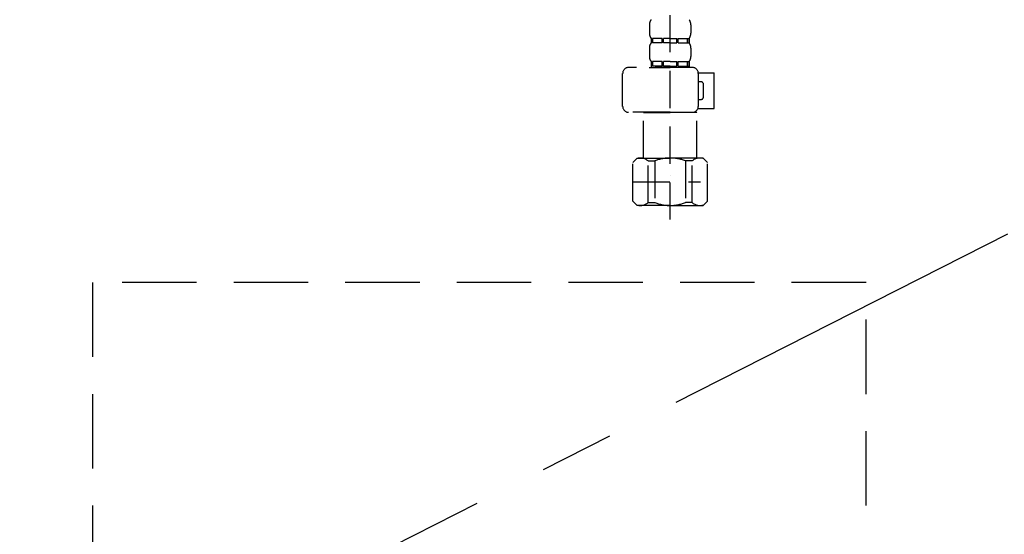
# Model space of a CAD drawing. Extents: x 163 to 26285, y -32850 to -24450.
# Drawn here: x 17660 to 17991, y -30664 to -30491 of the extents above; entities that cross this region are included whole.
import ezdxf

# ---------------------------------------------------------------- set-up
doc = ezdxf.new("R2010")
doc.units = 0
doc.header["$LTSCALE"] = 50
doc.header["$MEASUREMENT"] = 0
for name, pattern in [('CENTER', [2, 1.25, -0.25, 0.25, -0.25]), ('DASHED', [0.75, 0.5, -0.25]), ('HIDDEN', [0.375, 0.25, -0.125])]:
    doc.linetypes.add(name, pattern=pattern)
for name, color, linetype in [('121-キャビネット（中）', 253, 'HIDDEN'), ('123-扉向き', 231, 'CENTER'), ('150-機器', 8, 'CONTINUOUS')]:
    doc.layers.add(name, color=color, linetype=linetype)

msp = doc.modelspace()

# ---------------------------------------------------------------- linework, layer by layer
at = {"layer": '121-キャビネット（中）', "color": 13, "ltscale": 2}
msp.add_lwpolyline([(17692.19, -30812.42), (17936.19, -30812.42, 0.414214), (17944.19, -30804.42), (17944.19, -30579.42), (17684.19, -30579.42), (17684.19, -30804.42, 0.414214)], format="xyb", close=True, dxfattribs=at)
at = {"layer": '123-扉向き', "ltscale": 2}
msp.add_line((18348.36, -30382.12), (17298.36, -30915.12), dxfattribs=at)
at = {"layer": '150-機器', "color": 13, "linetype": 'DASHED', "ltscale": 0.5}
for p, q in [((17878.35, -30558.32), (17878.35, -30464.01)), ((17871.37, -30492.88), (17871.37, -30495.68)), ((17885.33, -30492.88), (17885.33, -30495.68)), ((17871.97, -30497.42), (17871.97, -30498.92)), ((17872.36, -30497.42), (17871.97, -30497.42)), ((17872.36, -30498.92), (17872.36, -30497.42)), ((17872.55, -30498.92), (17872.55, -30497.42)), ((17875.68, -30497.42), (17872.55, -30497.42)), ((17875.68, -30498.92), (17875.68, -30497.42)), ((17876.14, -30498.92), (17876.14, -30497.42)), ((17878.35, -30497.42), (17876.14, -30497.42)), ((17878.35, -30497.42), (17880.56, -30497.42)), ((17880.56, -30498.92), (17880.56, -30497.42)), ((17881.02, -30498.92), (17881.02, -30497.42)), ((17881.02, -30497.42), (17884.15, -30497.42)), ((17884.15, -30498.92), (17884.15, -30497.42)), ((17884.34, -30498.92), (17884.34, -30497.42)), ((17884.34, -30497.42), (17884.73, -30497.42)), ((17884.73, -30497.42), (17884.73, -30498.92)), ((17871.37, -30500.66), (17871.37, -30503.46)), ((17872.36, -30498.92), (17871.97, -30498.92)), ((17875.68, -30498.92), (17872.55, -30498.92)), ((17878.35, -30498.92), (17876.14, -30498.92)), ((17878.35, -30498.92), (17880.56, -30498.92)), ((17881.02, -30498.92), (17884.15, -30498.92)), ((17884.34, -30498.92), (17884.73, -30498.92)), ((17885.33, -30500.66), (17885.33, -30503.46)), ((17872.36, -30505.2), (17871.97, -30505.2)), ((17871.97, -30505.2), (17871.97, -30507.2)), ((17872.36, -30506.7), (17872.36, -30505.2)), ((17875.68, -30505.2), (17872.55, -30505.2)), ((17872.55, -30506.7), (17872.55, -30505.2)), ((17875.68, -30506.7), (17875.68, -30505.2)), ((17878.35, -30505.2), (17876.14, -30505.2)), ((17876.14, -30506.7), (17876.14, -30505.2)), ((17878.35, -30505.2), (17880.56, -30505.2)), ((17880.56, -30506.7), (17880.56, -30505.2)), ((17881.02, -30505.2), (17884.15, -30505.2)), ((17881.02, -30506.7), (17881.02, -30505.2)), ((17884.15, -30506.7), (17884.15, -30505.2)), ((17884.34, -30505.2), (17884.73, -30505.2)), ((17884.34, -30506.7), (17884.34, -30505.2)), ((17884.73, -30505.2), (17884.73, -30507.2)), ((17885.83, -30507.2), (17864.39, -30507.2)), ((17871.27, -30507.2), (17878.35, -30507.2)), ((17872.36, -30506.7), (17871.97, -30506.7)), ((17875.68, -30506.7), (17872.55, -30506.7)), ((17878.35, -30506.7), (17876.14, -30506.7)), ((17878.35, -30506.7), (17880.56, -30506.7)), ((17881.02, -30506.7), (17884.15, -30506.7)), ((17884.34, -30506.7), (17884.73, -30506.7)), ((17862.39, -30520.26), (17862.39, -30509.19)), ((17887.82, -30508.99), (17893.11, -30508.99)), ((17887.83, -30520.26), (17887.83, -30509.19)), ((17893.11, -30520.96), (17893.11, -30508.99)), ((17888.62, -30511.98), (17887.83, -30511.98)), ((17889.62, -30516.97), (17889.62, -30512.98)), ((17887.83, -30517.97), (17888.62, -30517.97)), ((17887.7, -30520.96), (17893.11, -30520.96)), ((17878.35, -30522.26), (17864.39, -30522.26)), ((17869.48, -30522.26), (17869.38, -30522.36)), ((17869.38, -30522.36), (17878.35, -30522.36)), ((17869.38, -30537.62), (17869.38, -30522.36)), ((17878.35, -30522.26), (17885.83, -30522.26)), ((17887.33, -30522.36), (17878.35, -30522.36)), ((17887.23, -30522.26), (17887.33, -30522.36)), ((17887.33, -30537.62), (17887.33, -30522.36)), ((17865.79, -30539.11), (17867.28, -30537.62)), ((17867.28, -30537.62), (17878.35, -30537.62)), ((17868.42, -30537.62), (17878.35, -30537.62)), ((17888.28, -30537.62), (17878.35, -30537.62)), ((17889.42, -30537.62), (17878.35, -30537.62)), ((17890.92, -30539.11), (17889.42, -30537.62)), ((17865.79, -30552.08), (17865.79, -30539.11)), ((17870.99, -30538.61), (17873.22, -30538.61)), ((17870.99, -30552.58), (17870.99, -30538.61)), ((17873.22, -30538.61), (17873.22, -30552.58)), ((17885.72, -30538.61), (17883.49, -30538.61)), ((17883.49, -30538.61), (17883.49, -30552.58)), ((17885.72, -30552.58), (17885.72, -30538.61)), ((17890.92, -30552.08), (17890.92, -30539.11)), ((17878.35, -30543.6), (17878.39, -30543.6)), ((17865.79, -30545.59), (17888.57, -30545.59)), ((17865.79, -30552.08), (17867.28, -30553.57)), ((17878.35, -30553.57), (17867.28, -30553.57)), ((17870.99, -30552.58), (17873.22, -30552.58)), ((17878.35, -30553.57), (17889.42, -30553.57)), ((17885.72, -30552.58), (17883.49, -30552.58)), ((17890.92, -30552.08), (17889.42, -30553.57))]:
    msp.add_line(p, q, dxfattribs=at)
for centre, radius, start, end in [((17874.21, -30492.88), 2.84, 142.1507, 180), ((17882.49, -30492.88), 2.84, 0, 37.8493), ((17874.21, -30495.68), 2.84, 180, 217.8493), ((17882.49, -30495.68), 2.84, 322.1507, 0), ((17874.21, -30500.66), 2.84, 142.1507, 180), ((17882.49, -30500.66), 2.84, 0, 37.8493), ((17874.21, -30503.46), 2.84, 180, 217.8493), ((17882.49, -30503.46), 2.84, 322.1507, 0), ((17864.39, -30509.19), 1.99, 90, 180), ((17885.83, -30509.19), 1.99, 0, 90), ((17888.62, -30512.98), 0.997, 0, 90), ((17888.62, -30516.97), 0.997, 270, 0), ((17864.39, -30520.26), 1.99, 180.001, 270), ((17885.83, -30520.26), 1.99, 270, 359.999), ((17868.39, -30541.51), 3.89, 48.036, 110.221), ((17878.32, -30551.5), 13.89, 89.864, 111.555), ((17878.38, -30551.5), 13.89, 68.445, 90.136), ((17888.32, -30541.51), 3.89, 69.779, 131.964), ((17868.39, -30549.68), 3.89, 249.779, 311.964), ((17878.35, -30539.85), 13.72, 248.018, 270), ((17878.35, -30539.85), 13.72, 270, 291.982), ((17888.32, -30549.68), 3.89, 228.036, 290.221)]:
    msp.add_arc(centre, radius, start, end, dxfattribs=at)

doc.saveas('drawing.dxf')
